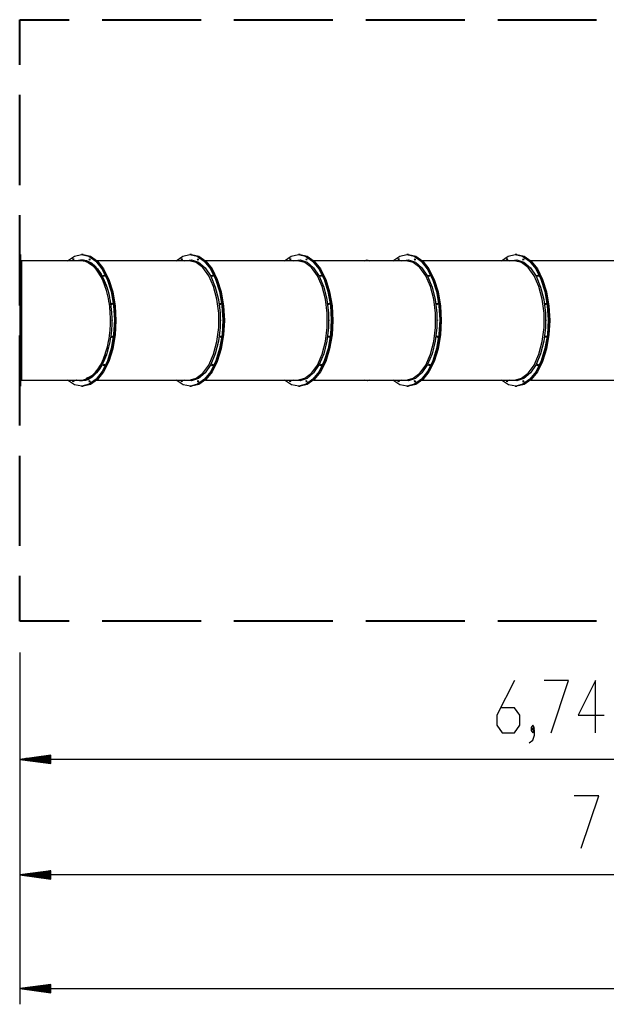
# Model space of a CAD drawing. Units: inches. Extents: x 244 to 350, y 149 to 271.
# Drawn here: x 244 to 281, y 149 to 212 of the extents above; entities that cross this region are included whole.
import ezdxf

# ---------------------------------------------------------------- set-up
doc = ezdxf.new("R2010")
doc.units = ezdxf.units.IN
doc.header["$MEASUREMENT"] = 0
doc.layers.add('Ebene 1', color=7, linetype='Continuous')

# ---------------------------------------------------------------- blocks, each defined once
blk = doc.blocks.new('block 2')
at = {"layer": 'Ebene 1', "color": 179, "lineweight": 40, "true_color": 0x1a171b}
for points in [[(243.985, 208.707), (243.985, 211.587)], [(243.985, 211.587), (247.145, 211.587)], [(249.251, 211.587), (255.57, 211.587)], [(257.676, 211.587), (263.994, 211.587)], [(266.101, 211.587), (272.42, 211.587)], [(274.526, 211.587), (280.845, 211.587)], [(243.985, 201.027), (243.985, 206.787)], [(243.985, 193.347), (243.985, 199.107)], [(243.985, 185.667), (243.985, 191.427)], [(243.985, 177.987), (243.985, 183.747)], [(243.985, 173.187), (243.985, 176.067)], [(247.145, 173.187), (243.985, 173.187)], [(255.57, 173.187), (249.251, 173.187)], [(263.994, 173.187), (257.676, 173.187)], [(272.42, 173.187), (266.101, 173.187)], [(280.845, 173.187), (274.526, 173.187)]]:
    blk.add_lwpolyline(points, dxfattribs=at)
at = {"layer": 'Ebene 1', "color": 179, "lineweight": 25, "true_color": 0x1a171b}
for points in [[(243.985, 196.587), (243.985, 196.482), (243.985, 196.171), (243.985, 195.671), (243.985, 195.006), (243.985, 194.21), (243.985, 193.322), (243.985, 192.387), (243.985, 191.453), (243.985, 190.565), (243.985, 189.769), (243.985, 189.104), (243.985, 188.603), (243.985, 188.292), (243.985, 188.187)], [(244.045, 196.587), (243.985, 196.587)], [(244.045, 196.587), (244.045, 196.482), (244.045, 196.171), (244.045, 195.671), (244.045, 195.006), (244.045, 194.21), (244.045, 193.322), (244.045, 192.387), (244.045, 191.453), (244.045, 190.565), (244.045, 189.769), (244.045, 189.104), (244.045, 188.603), (244.045, 188.292), (244.045, 188.187)], [(244.045, 196.257), (244.063, 196.215), (244.105, 196.197)], [(244.105, 196.197), (244.105, 196.195), (244.105, 196.191), (244.105, 196.184), (244.105, 196.176), (244.105, 196.165), (244.105, 196.152), (244.105, 196.137), (244.105, 196.119), (244.105, 196.098), (244.105, 196.076), (244.105, 196.07), (244.105, 196.064), (244.105, 196.061), (244.105, 196.058), (244.105, 196.055), (244.105, 196.051), (244.105, 196.038), (244.105, 196.025), (244.105, 195.996), (244.105, 195.965), (244.105, 195.931), (244.105, 195.896), (244.105, 195.859), (244.105, 195.819), (244.105, 195.778), (244.105, 195.734), (244.105, 195.689), (244.105, 195.641), (244.105, 195.592), (244.105, 195.54), (244.105, 195.527), (244.105, 195.513), (244.105, 195.506), (244.105, 195.5), (244.105, 195.493), (244.105, 195.486), (244.105, 195.459), (244.105, 195.431), (244.105, 195.373), (244.105, 195.314), (244.105, 195.254), (244.105, 195.192), (244.105, 195.128), (244.105, 195.062), (244.105, 194.995), (244.105, 194.927), (244.105, 194.856), (244.105, 194.785), (244.105, 194.711), (244.105, 194.636), (244.105, 194.626), (244.105, 194.617), (244.105, 194.607), (244.105, 194.597), (244.105, 194.578), (244.105, 194.559), (244.105, 194.52), (244.105, 194.481), (244.105, 194.402), (244.105, 194.321), (244.105, 194.24), (244.104, 194.157), (244.104, 194.074), (244.104, 193.989), (244.104, 193.968), (244.104, 193.946), (244.104, 193.935), (244.104, 193.924), (244.104, 193.914), (244.104, 193.903), (244.104, 193.86), (244.104, 193.816), (244.104, 193.729), (244.104, 193.641), (244.104, 193.552), (244.104, 193.463), (244.104, 193.374), (244.104, 193.284), (244.104, 193.193), (244.104, 193.102), (244.104, 193.01), (244.104, 192.918), (244.104, 192.825), (244.104, 192.731), (244.104, 192.708), (244.104, 192.685), (244.104, 192.673), (244.104, 192.661), (244.104, 192.649), (244.104, 192.638), (244.104, 192.591), (244.104, 192.544), (244.104, 192.45), (244.104, 192.357), (244.104, 192.263), (244.104, 192.17), (244.104, 192.078), (244.104, 191.985), (244.104, 191.893), (244.104, 191.8), (244.104, 191.709), (244.104, 191.617), (244.104, 191.525), (244.104, 191.434), (244.104, 191.422), (244.104, 191.411), (244.104, 191.4), (244.104, 191.388), (244.104, 191.365), (244.104, 191.343), (244.104, 191.298), (244.104, 191.253), (244.104, 191.164), (244.104, 191.076), (244.104, 190.989), (244.104, 190.902), (244.104, 190.817), (244.104, 190.733), (244.104, 190.65), (244.104, 190.567), (244.105, 190.486), (244.105, 190.405), (244.105, 190.326), (244.105, 190.247), (244.105, 190.238), (244.105, 190.228), (244.105, 190.218), (244.105, 190.209), (244.105, 190.189), (244.105, 190.17), (244.105, 190.132), (244.105, 190.095), (244.105, 190.02), (244.105, 189.948), (244.105, 189.877), (244.105, 189.808), (244.105, 189.74), (244.105, 189.674), (244.105, 189.609), (244.105, 189.547), (244.105, 189.485), (244.105, 189.426), (244.105, 189.396), (244.105, 189.368), (244.105, 189.353), (244.105, 189.339), (244.105, 189.332), (244.105, 189.325), (244.105, 189.318), (244.105, 189.311), (244.105, 189.256), (244.105, 189.204), (244.105, 189.153), (244.105, 189.105), (244.105, 189.059), (244.105, 189.014), (244.105, 188.972), (244.105, 188.932), (244.105, 188.894), (244.105, 188.858), (244.105, 188.824), (244.105, 188.792), (244.105, 188.776), (244.105, 188.762), (244.105, 188.754), (244.105, 188.747), (244.105, 188.744), (244.105, 188.741), (244.105, 188.737), (244.105, 188.734), (244.105, 188.708), (244.105, 188.685), (244.105, 188.664), (244.105, 188.645), (244.105, 188.629), (244.105, 188.614), (244.105, 188.603), (244.105, 188.593), (244.105, 188.586), (244.105, 188.581), (244.105, 188.577)], [(247.881, 196.197), (246.684, 196.197), (245.414, 196.197), (244.106, 196.197)], [(247.05, 196.197), (247.481, 196.489), (247.933, 196.587)], [(247.933, 196.587), (248.399, 196.483), (248.841, 196.175), (249.238, 195.678), (249.57, 195.018), (249.821, 194.227), (249.978, 193.344), (250.033, 192.414), (249.984, 191.483), (249.832, 190.596), (249.587, 189.799), (249.259, 189.13), (248.865, 188.623), (248.425, 188.304), (247.96, 188.188), (247.494, 188.28), (247.05, 188.577)], [(247.383, 196.264), (247.42, 196.338), (247.433, 196.237), (247.383, 196.264), (247.383, 196.264)], [(247.435, 196.264), (247.434, 196.288), (247.438, 196.31)], [(247.435, 196.264), (247.434, 196.288), (247.438, 196.31)], [(247.438, 196.25), (247.436, 196.257), (247.435, 196.264)], [(247.438, 196.25), (247.436, 196.257), (247.435, 196.264)], [(247.602, 196.2), (247.867, 196.255), (248.057, 196.249), (248.245, 196.207), (248.338, 196.171), (248.43, 196.127), (248.522, 196.074), (248.612, 196.011), (248.786, 195.861), (248.952, 195.678), (249.031, 195.574), (249.108, 195.461), (249.183, 195.341), (249.254, 195.215), (249.322, 195.081), (249.387, 194.94), (249.449, 194.793), (249.506, 194.642), (249.608, 194.324), (249.695, 193.987), (249.732, 193.811), (249.765, 193.632), (249.793, 193.451), (249.817, 193.267), (249.851, 192.895), (249.867, 192.515), (249.864, 192.135), (249.842, 191.76), (249.825, 191.573), (249.802, 191.388), (249.775, 191.205), (249.744, 191.025), (249.669, 190.678), (249.577, 190.347), (249.525, 190.187), (249.468, 190.033), (249.409, 189.885), (249.346, 189.743), (249.21, 189.48), (249.061, 189.244), (248.982, 189.136), (248.901, 189.037), (248.818, 188.946), (248.733, 188.863), (248.646, 188.79), (248.557, 188.724), (248.466, 188.667), (248.373, 188.619), (248.187, 188.551), (247.998, 188.519), (247.903, 188.518), (247.808, 188.525), (247.713, 188.542), (247.618, 188.569), (247.598, 188.576)], [(247.879, 188.577), (247.945, 188.579), (248.13, 188.61), (248.314, 188.677), (248.405, 188.724), (248.494, 188.78), (248.582, 188.845), (248.668, 188.917), (248.752, 188.998), (248.834, 189.087), (248.913, 189.185), (248.992, 189.291), (249.138, 189.523), (249.272, 189.782), (249.334, 189.921), (249.393, 190.067), (249.448, 190.219), (249.499, 190.376), (249.59, 190.702), (249.664, 191.044), (249.695, 191.221), (249.721, 191.401), (249.744, 191.583), (249.761, 191.766), (249.782, 192.136), (249.786, 192.51), (249.77, 192.884), (249.737, 193.25), (249.714, 193.43), (249.686, 193.609), (249.654, 193.786), (249.617, 193.959), (249.532, 194.29), (249.431, 194.603), (249.315, 194.897), (249.184, 195.167), (249.114, 195.292), (249.041, 195.411), (248.964, 195.521), (248.886, 195.624), (248.723, 195.804), (248.552, 195.953), (248.463, 196.015), (248.373, 196.068), (248.282, 196.112), (248.191, 196.147), (247.869, 196.197)], [(247.985, 196.587), (247.933, 196.587)], [(247.985, 196.587), (248.453, 196.482), (248.896, 196.171), (249.295, 195.671), (249.627, 195.006), (249.877, 194.21), (250.033, 193.322), (250.085, 192.387), (250.033, 191.453), (249.877, 190.565), (249.627, 189.769), (249.295, 189.104), (248.896, 188.603), (248.453, 188.292), (247.985, 188.187)], [(247.985, 196.587), (248.453, 196.482), (248.896, 196.171), (249.295, 195.671), (249.627, 195.006), (249.877, 194.21), (250.033, 193.322), (250.085, 192.387), (250.033, 191.453), (249.877, 190.565), (249.627, 189.769), (249.295, 189.104), (248.896, 188.603), (248.453, 188.292), (247.985, 188.187)], [(248.037, 196.587), (247.985, 196.587)], [(248.037, 196.587), (248.504, 196.482), (248.949, 196.171), (249.346, 195.671), (249.679, 195.006), (249.929, 194.21), (250.084, 193.322), (250.137, 192.387), (250.084, 191.453), (249.929, 190.565), (249.679, 189.769), (249.346, 189.104), (248.949, 188.603), (248.504, 188.292), (248.037, 188.187)], [(248.426, 196.296), (248.476, 196.323), (248.463, 196.222), (248.426, 196.296), (248.426, 196.296)], [(248.481, 196.25), (248.477, 196.272), (248.478, 196.296)], [(248.481, 196.25), (248.477, 196.272), (248.478, 196.296)], [(248.478, 196.296), (248.479, 196.303), (248.481, 196.31)], [(248.478, 196.296), (248.479, 196.303), (248.481, 196.31)], [(254.81, 196.197), (248.921, 196.197)], [(253.978, 196.197), (254.409, 196.489), (254.861, 196.587)], [(254.861, 196.587), (255.327, 196.483), (255.769, 196.175), (256.166, 195.678), (256.499, 195.018), (256.749, 194.227), (256.906, 193.344), (256.962, 192.414), (256.912, 191.483), (256.761, 190.596), (256.515, 189.799), (256.187, 189.13), (255.793, 188.623), (255.353, 188.304), (254.888, 188.188), (254.422, 188.28), (253.978, 188.577)], [(254.311, 196.264), (254.348, 196.338), (254.361, 196.237), (254.311, 196.264), (254.311, 196.264)], [(254.363, 196.264), (254.362, 196.288), (254.366, 196.31)], [(254.363, 196.264), (254.362, 196.288), (254.366, 196.31)], [(254.366, 196.25), (254.364, 196.257), (254.363, 196.264)], [(254.366, 196.25), (254.364, 196.257), (254.363, 196.264)], [(254.522, 196.197), (254.971, 196.251), (255.414, 196.096), (255.827, 195.741), (256.188, 195.204), (256.478, 194.516), (256.68, 193.712), (256.783, 192.837), (256.783, 191.937), (256.68, 191.063), (256.478, 190.259), (256.188, 189.57), (255.827, 189.034), (255.414, 188.679), (254.971, 188.524), (254.522, 188.577)], [(254.81, 188.577), (255.265, 188.688), (255.695, 189.013), (256.073, 189.535), (256.377, 190.223), (256.591, 191.036), (256.701, 191.928), (256.701, 192.846), (256.591, 193.738), (256.377, 194.551), (256.073, 195.239), (255.695, 195.761), (255.265, 196.087), (254.81, 196.197)], [(254.914, 196.587), (254.861, 196.587)], [(254.914, 196.587), (255.381, 196.482), (255.825, 196.171), (256.223, 195.671), (256.555, 195.006), (256.806, 194.21), (256.961, 193.322), (257.013, 192.387), (256.961, 191.453), (256.806, 190.565), (256.555, 189.769), (256.223, 189.104), (255.825, 188.603), (255.381, 188.292), (254.914, 188.187)], [(254.914, 196.587), (255.381, 196.482), (255.825, 196.171), (256.223, 195.671), (256.555, 195.006), (256.806, 194.21), (256.961, 193.322), (257.013, 192.387), (256.961, 191.453), (256.806, 190.565), (256.555, 189.769), (256.223, 189.104), (255.825, 188.603), (255.381, 188.292), (254.914, 188.187)], [(254.965, 196.587), (254.914, 196.587)], [(254.965, 196.587), (255.432, 196.482), (255.877, 196.171), (256.275, 195.671), (256.607, 195.006), (256.858, 194.21), (257.013, 193.322), (257.066, 192.387), (257.013, 191.453), (256.858, 190.565), (256.607, 189.769), (256.275, 189.104), (255.877, 188.603), (255.432, 188.292), (254.965, 188.187)], [(255.354, 196.296), (255.404, 196.323), (255.391, 196.222), (255.354, 196.296), (255.354, 196.296)], [(255.409, 196.25), (255.405, 196.272), (255.406, 196.296)], [(255.409, 196.25), (255.405, 196.272), (255.406, 196.296)], [(255.406, 196.296), (255.407, 196.303), (255.409, 196.31)], [(255.406, 196.296), (255.407, 196.303), (255.409, 196.31)], [(261.738, 196.197), (255.849, 196.197)], [(260.906, 196.197), (261.337, 196.489), (261.79, 196.587)], [(261.79, 196.587), (262.255, 196.483), (262.697, 196.175), (263.095, 195.678), (263.427, 195.018), (263.678, 194.227), (263.834, 193.344), (263.89, 192.414), (263.84, 191.483), (263.689, 190.596), (263.444, 189.799), (263.115, 189.13), (262.721, 188.623), (262.281, 188.304), (261.816, 188.188), (261.35, 188.28), (260.906, 188.577)], [(261.239, 196.264), (261.276, 196.338), (261.289, 196.237), (261.239, 196.264), (261.239, 196.264)], [(261.291, 196.264), (261.29, 196.288), (261.294, 196.31)], [(261.291, 196.264), (261.29, 196.288), (261.294, 196.31)], [(261.294, 196.25), (261.293, 196.257), (261.291, 196.264)], [(261.294, 196.25), (261.293, 196.257), (261.291, 196.264)], [(261.451, 196.197), (261.899, 196.251), (262.342, 196.096), (262.756, 195.741), (263.116, 195.204), (263.406, 194.516), (263.608, 193.712), (263.712, 192.837), (263.712, 191.937), (263.608, 191.063), (263.406, 190.259), (263.116, 189.57), (262.756, 189.034), (262.342, 188.679), (261.899, 188.524), (261.451, 188.577)], [(261.738, 188.577), (262.193, 188.688), (262.623, 189.013), (263.001, 189.535), (263.306, 190.223), (263.519, 191.036), (263.629, 191.928), (263.629, 192.846), (263.519, 193.738), (263.306, 194.551), (263.001, 195.239), (262.623, 195.761), (262.193, 196.087), (261.738, 196.197)], [(261.841, 196.587), (261.79, 196.587)], [(261.841, 196.587), (262.309, 196.482), (262.753, 196.171), (263.151, 195.671), (263.484, 195.006), (263.734, 194.21), (263.889, 193.322), (263.942, 192.387), (263.889, 191.453), (263.734, 190.565), (263.484, 189.769), (263.151, 189.104), (262.753, 188.603), (262.309, 188.292), (261.841, 188.187)], [(261.841, 196.587), (262.309, 196.482), (262.753, 196.171), (263.151, 195.671), (263.484, 195.006), (263.734, 194.21), (263.889, 193.322), (263.942, 192.387), (263.889, 191.453), (263.734, 190.565), (263.484, 189.769), (263.151, 189.104), (262.753, 188.603), (262.309, 188.292), (261.841, 188.187)], [(261.894, 196.587), (261.841, 196.587)], [(261.894, 196.587), (262.361, 196.482), (262.805, 196.171), (263.203, 195.671), (263.536, 195.006), (263.786, 194.21), (263.941, 193.322), (263.994, 192.387), (263.941, 191.453), (263.786, 190.565), (263.536, 189.769), (263.203, 189.104), (262.805, 188.603), (262.361, 188.292), (261.894, 188.187)], [(262.282, 196.296), (262.332, 196.323), (262.319, 196.222), (262.282, 196.296), (262.282, 196.296)], [(262.334, 196.296), (262.335, 196.303), (262.337, 196.31)], [(262.334, 196.296), (262.335, 196.303), (262.337, 196.31)], [(262.337, 196.25), (262.334, 196.272), (262.334, 196.296)], [(262.337, 196.25), (262.334, 196.272), (262.334, 196.296)], [(268.666, 196.197), (262.777, 196.197)], [(266.005, 196.197), (266.174, 196.249), (266.344, 196.197)], [(267.834, 196.197), (268.266, 196.489), (268.718, 196.587)], [(268.718, 196.587), (269.183, 196.483), (269.626, 196.175), (270.023, 195.678), (270.355, 195.018), (270.606, 194.227), (270.763, 193.344), (270.818, 192.414), (270.768, 191.483), (270.617, 190.596), (270.372, 189.799), (270.043, 189.13), (269.65, 188.623), (269.209, 188.304), (268.745, 188.188), (268.279, 188.28), (267.834, 188.577)], [(268.167, 196.264), (268.204, 196.338), (268.218, 196.237), (268.167, 196.264), (268.167, 196.264)], [(268.219, 196.264), (268.219, 196.288), (268.223, 196.31)], [(268.219, 196.264), (268.219, 196.288), (268.223, 196.31)], [(268.223, 196.25), (268.221, 196.257), (268.219, 196.264)], [(268.223, 196.25), (268.221, 196.257), (268.219, 196.264)], [(268.379, 196.197), (268.828, 196.251), (269.271, 196.096), (269.684, 195.741), (270.045, 195.204), (270.334, 194.516), (270.536, 193.712), (270.64, 192.837), (270.64, 191.937), (270.536, 191.063), (270.334, 190.259), (270.045, 189.57), (269.684, 189.034), (269.271, 188.679), (268.828, 188.524), (268.379, 188.577)], [(268.666, 188.577), (269.122, 188.688), (269.551, 189.013), (269.929, 189.535), (270.234, 190.223), (270.447, 191.036), (270.557, 191.928), (270.557, 192.846), (270.447, 193.738), (270.234, 194.551), (269.929, 195.239), (269.551, 195.761), (269.122, 196.087), (268.666, 196.197)], [(268.77, 196.587), (268.718, 196.587)], [(268.77, 196.587), (269.237, 196.482), (269.681, 196.171), (270.079, 195.671), (270.412, 195.006), (270.662, 194.21), (270.817, 193.322), (270.87, 192.387), (270.817, 191.453), (270.662, 190.565), (270.412, 189.769), (270.079, 189.104), (269.681, 188.603), (269.237, 188.292), (268.77, 188.187)], [(268.77, 196.587), (269.237, 196.482), (269.681, 196.171), (270.079, 195.671), (270.412, 195.006), (270.662, 194.21), (270.817, 193.322), (270.87, 192.387), (270.817, 191.453), (270.662, 190.565), (270.412, 189.769), (270.079, 189.104), (269.681, 188.603), (269.237, 188.292), (268.77, 188.187)], [(268.822, 196.587), (268.77, 196.587)], [(268.822, 196.587), (269.289, 196.482), (269.733, 196.171), (270.131, 195.671), (270.464, 195.006), (270.714, 194.21), (270.869, 193.322), (270.922, 192.387), (270.869, 191.453), (270.714, 190.565), (270.464, 189.769), (270.131, 189.104), (269.733, 188.603), (269.289, 188.292), (268.822, 188.187)], [(269.21, 196.296), (269.261, 196.323), (269.247, 196.222), (269.21, 196.296), (269.21, 196.296)], [(269.262, 196.296), (269.263, 196.303), (269.265, 196.31)], [(269.262, 196.296), (269.263, 196.303), (269.265, 196.31)], [(269.265, 196.25), (269.262, 196.272), (269.262, 196.296)], [(269.265, 196.25), (269.262, 196.272), (269.262, 196.296)], [(275.594, 196.197), (269.706, 196.197)], [(274.762, 196.197), (275.194, 196.489), (275.646, 196.587)], [(275.646, 196.587), (276.112, 196.483), (276.554, 196.175), (276.951, 195.678), (277.283, 195.018), (277.534, 194.227), (277.691, 193.344), (277.746, 192.414), (277.697, 191.483), (277.545, 190.596), (277.3, 189.799), (276.972, 189.13), (276.578, 188.623), (276.137, 188.304), (275.673, 188.188), (275.206, 188.28), (274.762, 188.577)], [(275.096, 196.264), (275.132, 196.338), (275.146, 196.237), (275.096, 196.264), (275.096, 196.264)], [(275.148, 196.264), (275.147, 196.288), (275.151, 196.31)], [(275.148, 196.264), (275.147, 196.288), (275.151, 196.31)], [(275.151, 196.25), (275.149, 196.257), (275.148, 196.264)], [(275.151, 196.25), (275.149, 196.257), (275.148, 196.264)], [(275.307, 196.197), (275.756, 196.251), (276.199, 196.096), (276.612, 195.741), (276.973, 195.204), (277.262, 194.516), (277.464, 193.712), (277.568, 192.837), (277.568, 191.937), (277.464, 191.063), (277.262, 190.259), (276.973, 189.57), (276.612, 189.034), (276.199, 188.679), (275.756, 188.524), (275.307, 188.577)], [(275.594, 188.577), (276.05, 188.688), (276.479, 189.013), (276.857, 189.535), (277.162, 190.223), (277.375, 191.036), (277.485, 191.928), (277.485, 192.846), (277.375, 193.738), (277.162, 194.551), (276.857, 195.239), (276.479, 195.761), (276.05, 196.087), (275.594, 196.197)], [(275.698, 196.587), (275.646, 196.587)], [(275.698, 196.587), (276.165, 196.482), (276.609, 196.171), (277.007, 195.671), (277.34, 195.006), (277.59, 194.21), (277.745, 193.322), (277.798, 192.387), (277.745, 191.453), (277.59, 190.565), (277.34, 189.769), (277.007, 189.104), (276.609, 188.603), (276.165, 188.292), (275.698, 188.187)], [(275.698, 196.587), (276.165, 196.482), (276.609, 196.171), (277.007, 195.671), (277.34, 195.006), (277.59, 194.21), (277.745, 193.322), (277.798, 192.387), (277.745, 191.453), (277.59, 190.565), (277.34, 189.769), (277.007, 189.104), (276.609, 188.603), (276.165, 188.292), (275.698, 188.187)], [(275.75, 196.587), (275.698, 196.587)], [(275.75, 196.587), (276.217, 196.482), (276.661, 196.171), (277.059, 195.671), (277.392, 195.006), (277.642, 194.21), (277.797, 193.322), (277.85, 192.387), (277.797, 191.453), (277.642, 190.565), (277.392, 189.769), (277.059, 189.104), (276.661, 188.603), (276.217, 188.292), (275.75, 188.187)], [(276.139, 196.296), (276.189, 196.323), (276.176, 196.222), (276.139, 196.296), (276.139, 196.296)], [(276.193, 196.25), (276.19, 196.272), (276.191, 196.296)], [(276.193, 196.25), (276.19, 196.272), (276.191, 196.296)], [(276.191, 196.296), (276.192, 196.303), (276.193, 196.31)], [(276.191, 196.296), (276.192, 196.303), (276.193, 196.31)], [(282.522, 196.197), (276.634, 196.197)], [(248.357, 196.093), (248.827, 195.772), (249.239, 195.216), (249.564, 194.464)], [(249.231, 195.23), (249.184, 195.309), (249.11, 195.424), (249.035, 195.531), (248.904, 195.69)], [(249.337, 195.279), (249.387, 195.253), (249.35, 195.179), (249.337, 195.279), (249.337, 195.279)], [(249.384, 195.207), (249.38, 195.237), (249.384, 195.267)], [(249.384, 195.207), (249.38, 195.237), (249.384, 195.267)], [(256.265, 195.279), (256.315, 195.253), (256.279, 195.179), (256.265, 195.279), (256.265, 195.279)], [(256.313, 195.207), (256.308, 195.237), (256.313, 195.267)], [(256.313, 195.207), (256.308, 195.237), (256.313, 195.267)], [(263.193, 195.279), (263.243, 195.253), (263.207, 195.179), (263.193, 195.279), (263.193, 195.279)], [(263.241, 195.207), (263.236, 195.237), (263.241, 195.267)], [(263.241, 195.207), (263.236, 195.237), (263.241, 195.267)], [(270.121, 195.279), (270.172, 195.253), (270.135, 195.179), (270.121, 195.279), (270.121, 195.279)], [(270.169, 195.207), (270.165, 195.237), (270.169, 195.267)], [(270.169, 195.207), (270.165, 195.237), (270.169, 195.267)], [(277.05, 195.279), (277.1, 195.253), (277.063, 195.179), (277.05, 195.279), (277.05, 195.279)], [(277.097, 195.207), (277.093, 195.237), (277.097, 195.267)], [(277.097, 195.207), (277.093, 195.237), (277.097, 195.267)], [(249.872, 193.488), (249.909, 193.415), (249.858, 193.388), (249.872, 193.488), (249.872, 193.488)], [(249.906, 193.4), (249.902, 193.43), (249.906, 193.46)], [(249.906, 193.4), (249.902, 193.43), (249.906, 193.46)], [(256.8, 193.488), (256.837, 193.415), (256.787, 193.388), (256.8, 193.488), (256.8, 193.488)], [(256.834, 193.4), (256.83, 193.43), (256.834, 193.46)], [(256.834, 193.4), (256.83, 193.43), (256.834, 193.46)], [(263.728, 193.488), (263.765, 193.415), (263.715, 193.388), (263.728, 193.488), (263.728, 193.488)], [(263.762, 193.4), (263.758, 193.43), (263.762, 193.46)], [(263.762, 193.4), (263.758, 193.43), (263.762, 193.46)], [(270.656, 193.488), (270.693, 193.415), (270.643, 193.388), (270.656, 193.488), (270.656, 193.488)], [(270.69, 193.4), (270.686, 193.43), (270.69, 193.46)], [(270.69, 193.4), (270.686, 193.43), (270.69, 193.46)], [(277.585, 193.488), (277.621, 193.415), (277.571, 193.388), (277.585, 193.488), (277.585, 193.488)], [(277.618, 193.4), (277.615, 193.43), (277.618, 193.46)], [(277.618, 193.4), (277.615, 193.43), (277.618, 193.46)], [(249.888, 192.412), (249.899, 192.375), (249.877, 192.375), (249.888, 192.412), (249.888, 192.412)], [(256.817, 192.412), (256.827, 192.375), (256.806, 192.375), (256.817, 192.412), (256.817, 192.412)], [(263.745, 192.412), (263.756, 192.375), (263.734, 192.375), (263.745, 192.412), (263.745, 192.412)], [(270.673, 192.412), (270.684, 192.375), (270.662, 192.375), (270.673, 192.412), (270.673, 192.412)], [(277.601, 192.412), (277.612, 192.375), (277.59, 192.375), (277.601, 192.412), (277.601, 192.412)], [(249.887, 191.402), (249.901, 191.302), (249.851, 191.329), (249.887, 191.402), (249.887, 191.402)], [(249.906, 191.314), (249.902, 191.344), (249.906, 191.374)], [(249.906, 191.314), (249.902, 191.344), (249.906, 191.374)], [(256.816, 191.402), (256.829, 191.302), (256.779, 191.329), (256.816, 191.402), (256.816, 191.402)], [(256.834, 191.314), (256.83, 191.344), (256.834, 191.374)], [(256.834, 191.314), (256.83, 191.344), (256.834, 191.374)], [(263.744, 191.402), (263.757, 191.302), (263.707, 191.329), (263.744, 191.402), (263.744, 191.402)], [(263.762, 191.314), (263.758, 191.344), (263.762, 191.374)], [(263.762, 191.314), (263.758, 191.344), (263.762, 191.374)], [(270.672, 191.402), (270.686, 191.302), (270.635, 191.329), (270.672, 191.402), (270.672, 191.402)], [(270.69, 191.314), (270.686, 191.344), (270.69, 191.374)], [(270.69, 191.314), (270.686, 191.344), (270.69, 191.374)], [(277.6, 191.402), (277.614, 191.302), (277.563, 191.329), (277.6, 191.402), (277.6, 191.402)], [(277.618, 191.314), (277.615, 191.344), (277.618, 191.374)], [(277.618, 191.314), (277.615, 191.344), (277.618, 191.374)], [(249.551, 190.27), (249.198, 189.487), (248.75, 188.93), (248.243, 188.642)], [(249.379, 189.58), (249.366, 189.48), (249.329, 189.553), (249.379, 189.58), (249.379, 189.58)], [(249.384, 189.507), (249.38, 189.537), (249.384, 189.567)], [(249.384, 189.507), (249.38, 189.537), (249.384, 189.567)], [(256.307, 189.58), (256.294, 189.48), (256.257, 189.553), (256.307, 189.58), (256.307, 189.58)], [(256.313, 189.507), (256.308, 189.537), (256.313, 189.567)], [(256.313, 189.507), (256.308, 189.537), (256.313, 189.567)], [(263.236, 189.58), (263.222, 189.48), (263.185, 189.553), (263.236, 189.58), (263.236, 189.58)], [(263.241, 189.507), (263.236, 189.537), (263.241, 189.567)], [(263.241, 189.507), (263.236, 189.537), (263.241, 189.567)], [(270.164, 189.58), (270.15, 189.48), (270.114, 189.553), (270.164, 189.58), (270.164, 189.58)], [(270.169, 189.507), (270.165, 189.537), (270.169, 189.567)], [(270.169, 189.507), (270.165, 189.537), (270.169, 189.567)], [(277.092, 189.58), (277.079, 189.48), (277.042, 189.553), (277.092, 189.58), (277.092, 189.58)], [(277.097, 189.507), (277.093, 189.537), (277.097, 189.567)], [(277.097, 189.507), (277.093, 189.537), (277.097, 189.567)], [(248.383, 188.734), (248.327, 188.71), (248.235, 188.678)], [(248.937, 189.122), (249.004, 189.203)], [(243.985, 188.187), (244.045, 188.187)], [(244.045, 188.517), (244.063, 188.56), (244.106, 188.577)], [(244.105, 188.577), (245.414, 188.577), (246.684, 188.577), (247.881, 188.577)], [(247.441, 188.479), (247.391, 188.452), (247.404, 188.552), (247.441, 188.479), (247.441, 188.479)], [(247.438, 188.465), (247.434, 188.495), (247.438, 188.525)], [(247.438, 188.465), (247.434, 188.495), (247.438, 188.525)], [(247.933, 188.187), (247.985, 188.187)], [(247.985, 188.187), (248.037, 188.187)], [(248.484, 188.51), (248.447, 188.436), (248.433, 188.537), (248.484, 188.51), (248.484, 188.51)], [(248.481, 188.465), (248.477, 188.495), (248.481, 188.525)], [(248.481, 188.465), (248.477, 188.495), (248.481, 188.525)], [(248.921, 188.577), (254.81, 188.577)], [(254.369, 188.479), (254.319, 188.452), (254.332, 188.552), (254.369, 188.479), (254.369, 188.479)], [(254.366, 188.465), (254.362, 188.495), (254.366, 188.525)], [(254.366, 188.465), (254.362, 188.495), (254.366, 188.525)], [(254.861, 188.187), (254.914, 188.187)], [(254.914, 188.187), (254.965, 188.187)], [(255.412, 188.51), (255.375, 188.436), (255.362, 188.537), (255.412, 188.51), (255.412, 188.51)], [(255.409, 188.465), (255.405, 188.495), (255.409, 188.525)], [(255.409, 188.465), (255.405, 188.495), (255.409, 188.525)], [(255.849, 188.577), (261.738, 188.577)], [(261.297, 188.479), (261.247, 188.452), (261.26, 188.552), (261.297, 188.479), (261.297, 188.479)], [(261.294, 188.465), (261.29, 188.495), (261.294, 188.525)], [(261.294, 188.465), (261.29, 188.495), (261.294, 188.525)], [(261.79, 188.187), (261.841, 188.187)], [(261.841, 188.187), (261.894, 188.187)], [(262.34, 188.51), (262.304, 188.436), (262.29, 188.537), (262.34, 188.51), (262.34, 188.51)], [(262.337, 188.465), (262.333, 188.495), (262.337, 188.525)], [(262.337, 188.465), (262.333, 188.495), (262.337, 188.525)], [(262.777, 188.577), (268.666, 188.577)], [(266.344, 188.577), (266.174, 188.525), (266.005, 188.577)], [(268.225, 188.479), (268.175, 188.452), (268.189, 188.552), (268.225, 188.479), (268.225, 188.479)], [(268.223, 188.465), (268.218, 188.495), (268.223, 188.525)], [(268.223, 188.465), (268.218, 188.495), (268.223, 188.525)], [(268.718, 188.187), (268.77, 188.187)], [(268.77, 188.187), (268.822, 188.187)], [(269.268, 188.51), (269.232, 188.436), (269.218, 188.537), (269.268, 188.51), (269.268, 188.51)], [(269.265, 188.465), (269.261, 188.495), (269.265, 188.525)], [(269.265, 188.465), (269.261, 188.495), (269.265, 188.525)], [(269.706, 188.577), (275.594, 188.577)], [(275.154, 188.479), (275.103, 188.452), (275.117, 188.552), (275.154, 188.479), (275.154, 188.479)], [(275.151, 188.465), (275.147, 188.495), (275.151, 188.525)], [(275.151, 188.465), (275.147, 188.495), (275.151, 188.525)], [(275.646, 188.187), (275.698, 188.187)], [(275.698, 188.187), (275.75, 188.187)], [(276.197, 188.51), (276.16, 188.436), (276.146, 188.537), (276.197, 188.51), (276.197, 188.51)], [(276.193, 188.465), (276.19, 188.495), (276.193, 188.525)], [(276.193, 188.465), (276.19, 188.495), (276.193, 188.525)], [(276.634, 188.577), (282.522, 188.577)], [(243.985, 171.187), (243.985, 148.714)], [(243.985, 171.187), (243.985, 155.975)], [(243.985, 171.187), (243.985, 163.351)], [(275.593, 169.398), (274.477, 167.167), (274.477, 166.529), (274.812, 166.051), (275.593, 166.051), (275.928, 166.529), (275.928, 167.167), (275.593, 167.645), (274.7, 167.645)], [(277.932, 166.051), (279.048, 169.398), (277.486, 169.398)], [(280.776, 166.051), (280.776, 169.398), (279.66, 167.167), (281.334, 167.167)], [(276.54, 165.414), (276.763, 165.573), (276.874, 165.892), (276.874, 166.21), (276.763, 166.37), (276.651, 166.21), (276.763, 166.051), (276.874, 166.21)], [(276.763, 166.21), (276.874, 166.37), (276.763, 166.529), (276.651, 166.37), (276.763, 166.21), (276.763, 166.21)], [(245.985, 164.614), (243.985, 164.351)], [(245.985, 164.351), (243.985, 164.351)], [(245.985, 164.351), (243.985, 164.351)], [(243.985, 164.351), (245.985, 164.088)], [(311.397, 164.351), (243.985, 164.351)], [(245.985, 164.402), (244.371, 164.402)], [(245.985, 164.3), (244.371, 164.3)], [(245.985, 164.453), (244.757, 164.453)], [(245.985, 164.25), (244.757, 164.25)], [(245.985, 164.504), (245.143, 164.504)], [(245.985, 164.199), (245.143, 164.199)], [(245.985, 164.554), (245.529, 164.554)], [(245.985, 164.148), (245.529, 164.148)], [(245.985, 164.605), (245.915, 164.605)], [(245.985, 164.605), (245.915, 164.605)], [(245.985, 164.088), (245.985, 164.614)], [(245.985, 164.097), (245.915, 164.097)], [(245.985, 164.097), (245.915, 164.097)], [(279.864, 158.675), (280.98, 162.022), (279.418, 162.022)], [(245.985, 157.238), (243.985, 156.975)], [(245.985, 157.229), (245.915, 157.229)], [(245.985, 157.229), (245.915, 157.229)], [(245.985, 156.712), (245.985, 157.238)], [(245.985, 156.975), (243.985, 156.975)], [(245.985, 156.975), (243.985, 156.975)], [(243.985, 156.975), (245.985, 156.712)], [(321.386, 156.975), (243.985, 156.975)], [(245.985, 157.026), (244.371, 157.026)], [(245.985, 156.924), (244.371, 156.924)], [(245.985, 157.077), (244.757, 157.077)], [(245.985, 156.873), (244.757, 156.873)], [(245.985, 157.127), (245.143, 157.127)], [(245.985, 156.822), (245.143, 156.822)], [(245.985, 157.178), (245.529, 157.178)], [(245.985, 156.772), (245.529, 156.772)], [(245.985, 156.721), (245.915, 156.721)], [(245.985, 156.721), (245.915, 156.721)], [(245.985, 149.977), (243.985, 149.714)], [(245.985, 149.714), (243.985, 149.714)], [(245.985, 149.714), (243.985, 149.714)], [(243.985, 149.714), (245.985, 149.451)], [(243.985, 149.714), (326.386, 149.714)], [(245.985, 149.765), (244.371, 149.765)], [(245.985, 149.663), (244.371, 149.663)], [(245.985, 149.816), (244.757, 149.816)], [(245.985, 149.866), (245.143, 149.866)], [(245.985, 149.917), (245.529, 149.917)], [(245.985, 149.968), (245.915, 149.968)], [(245.985, 149.968), (245.915, 149.968)], [(245.985, 149.451), (245.985, 149.977)], [(245.985, 149.613), (244.757, 149.613)], [(245.985, 149.562), (245.143, 149.562)], [(245.985, 149.511), (245.529, 149.511)], [(245.985, 149.46), (245.915, 149.46)], [(245.985, 149.46), (245.915, 149.46)]]:
    blk.add_lwpolyline(points, dxfattribs=at)

msp = doc.modelspace()

# ---------------------------------------------------------------- block references
at = {"layer": 'Ebene 1'}
msp.add_blockref('block 2', (0, 0), dxfattribs=at)

doc.saveas('drawing.dxf')
